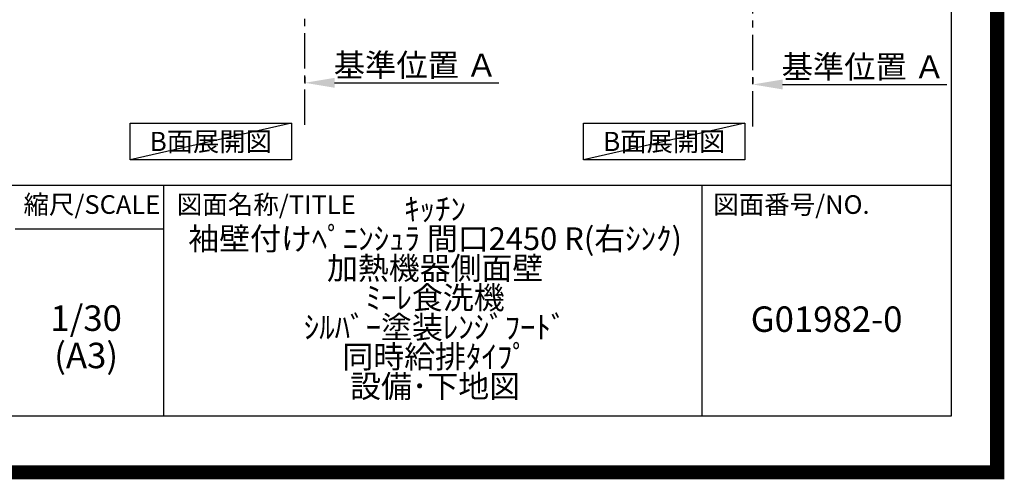
# Model space of a CAD drawing. Extents: x 0 to 26473, y -11033 to -2163.
# Drawn here: x 22995 to 26473, y -11033 to -9408 of the extents above; entities that cross this region are included whole.
import ezdxf

# ---------------------------------------------------------------- set-up
doc = ezdxf.new("R2010")
doc.units = 0
doc.header["$LTSCALE"] = 50
doc.header["$MEASUREMENT"] = 0
doc.linetypes.add('CENTER', pattern=[2, 1.25, -0.25, 0.25, -0.25])
doc.layers.get('0').update_dxf_attribs({"linetype": 'CONTINUOUS'})
doc.layers.get('DEFPOINTS').update_dxf_attribs({"color": 146, "linetype": 'CONTINUOUS'})
for name, color, linetype in [('111-壁仕上', 3, 'CONTINUOUS'), ('160-文字', 254, 'CONTINUOUS'), ('166-寸法B', 11, 'CONTINUOUS'), ('190-図面外枠', 5, 'CONTINUOUS'), ('191-図面内枠', 4, 'CONTINUOUS')]:
    doc.layers.add(name, color=color, linetype=linetype)
doc.styles.add('KH001', font='txt')
doc.dimstyles.new('KH1xx030', dxfattribs={"dimscale": 30, "dimtxt": 2, "dimasz": 0.6, "dimexe": 0.3, "dimexo": 1.2, "dimgap": 0.5, "dimtad": 3, "dimdec": 1, "dimdsep": 46, "dimlunit": 6, "dimtxsty": 'KH001', "dimblk": 'DOT', "dimcen": 1, "dimdle": 1, "dimclrd": 256, "dimclre": 256, "dimclrt": 256, "dimadec": 0, "dimazin": 0, "dimtfac": 1, "dimtdec": 1, "dimtix": 1, "dimtmove": 2, "dimatfit": 3, "dimldrblk": 'CLOSEDBLANK', "dimfxl": 1, "dimtolj": 1, "dimtzin": 0, "dimlwd": -1, "dimlwe": -1, "dimarcsym": 0})

# ---------------------------------------------------------------- blocks, each defined once
blk = doc.blocks.new('A$C5D946DDC')
at = {"layer": '190-図面外枠'}
for p, q in [((20519, 14349.3), (20519, 350.7)), ((20519, 350.7), (271, 350.7))]:
    blk.add_line(p, q, dxfattribs=at)
at = {"layer": 'DEFPOINTS'}
blk.add_lwpolyline([(0, 0), (20790, 0), (20790, 14700), (0, 14700)], close=True, dxfattribs=at)
blk = doc.blocks.new('*D130')
at = {"layer": '166-寸法B', "transparency": 16777216}
for p, q in [((25584.6, -9611.8), (25584.6, -9633.7)), ((25689.6, -9636.7), (26269.7, -9636.7))]:
    blk.add_line(p, q, dxfattribs=at)
blk.add_solid([(25689.6, -9619.2), (25689.6, -9654.2), (25584.6, -9636.7)], dxfattribs=at)
at = {"layer": 'DEFPOINTS', "color": 0, "transparency": 16777216}
for p in [(25584.6, -9641.8), (26260.7, -9636.7), (26260.7, -9879.4)]:
    blk.add_point(p, dxfattribs=at)
at = {"layer": '166-寸法B', "transparency": 16777216, "insert": (25975.1, -9574.3), "char_height": 81, "attachment_point": 5, "style": 'KH001'}
blk.add_mtext('\\A1;基準位置 Ａ', dxfattribs=at)
blk = doc.blocks.new('_ClosedBlank')
at = {"color": 0, "linetype": 'ByBlock', "lineweight": -2}
for p, q in [((-1, 0.167), (0, 0)), ((-1, 0.167), (-1, -0.167)), ((0, 0), (-1, -0.167))]:
    blk.add_line(p, q, dxfattribs=at)
blk = doc.blocks.new('_None')
blk = doc.blocks.new('*D294')
at = {"layer": '166-寸法B', "transparency": 16777216}
for p, q in [((24002.5, -9609.7), (24002.5, -9633.9)), ((24107.5, -9630.9), (24687.7, -9630.9))]:
    blk.add_line(p, q, dxfattribs=at)
blk.add_solid([(24107.5, -9613.4), (24107.5, -9648.4), (24002.5, -9630.9)], dxfattribs=at)
at = {"layer": 'DEFPOINTS', "color": 0, "transparency": 16777216}
for p in [(24002.5, -9579.7), (24678.7, -9630.9), (24678.7, -9817.4)]:
    blk.add_point(p, dxfattribs=at)
at = {"layer": '166-寸法B', "transparency": 16777216, "insert": (24393.1, -9568.4), "char_height": 81, "attachment_point": 5, "style": 'KH001'}
blk.add_mtext('\\A1;基準位置 Ａ', dxfattribs=at)

msp = doc.modelspace()

# ---------------------------------------------------------------- linework, layer by layer
at = {"layer": '111-壁仕上', "color": 253, "linetype": 'CENTER', "ltscale": 2}
for p, q in [((25584.57, -9785.87), (25584.57, -7667.58)), ((24002.5, -9780.05), (24002.5, -7771.23))]:
    msp.add_line(p, q, dxfattribs=at)
at = {"layer": '160-文字'}
for points in [[(23384.69, -9773.12), (23954.72, -9773.12), (23954.72, -9903.55), (23384.69, -9903.55)], [(24986.62, -9773.12), (25556.65, -9773.12), (25556.65, -9903.55), (24986.62, -9903.55)]]:
    msp.add_lwpolyline(points, close=True, dxfattribs=at)
at = {"layer": '191-図面内枠'}
for p, q in [((14136.57, -9992.67), (26285.39, -9992.67)), ((23503.08, -9992.67), (23503.08, -10809.6)), ((25404.96, -9992.67), (25404.96, -10809.6)), ((22979.35, -10147.02), (23503.08, -10147.02))]:
    msp.add_line(p, q, dxfattribs=at)
at = {"layer": 'DEFPOINTS'}
for p, q in [((23954.72, -9773.12), (23384.69, -9903.55)), ((25556.65, -9773.12), (24986.62, -9903.55))]:
    msp.add_line(p, q, dxfattribs=at)
at = {"layer": 'DEFPOINTS', "color": 1, "const_width": 50}
msp.add_lwpolyline([(13973.99, -11008.03), (26447.97, -11008.03), (26447.97, -2188.03), (13973.99, -2188.03)], close=True, dxfattribs=at)

# ---------------------------------------------------------------- block references
at = {"layer": '190-図面外枠', "xscale": 0.5999999999985448, "yscale": 0.5999999999985448, "zscale": 0.5999999999985448}
msp.add_blockref('A$C5D946DDC', (13973.99, -11020), dxfattribs=at)

# ---------------------------------------------------------------- texts
at = {"layer": '160-文字', "char_height": 68, "attachment_point": 5, "style": 'KH001'}
for insert in [(23669.7, -9838.34), (25271.64, -9838.34)]:
    msp.add_mtext('{\\fArial|b0|i0|c0|p32;B}面展開図', dxfattribs=dict(at, insert=insert))
at = {"layer": '160-文字', "attachment_point": 5, "style": 'KH001'}
for s, insert, char_height, line_spacing_factor in [('ｷｯﾁﾝ\\P袖壁付けﾍﾟﾆﾝｼｭﾗ 間口2450 R(右ｼﾝｸ)\\P加熱機器側面壁\\Pﾐｰﾚ食洗機\\Pｼﾙﾊﾞｰ塗装ﾚﾝｼﾞﾌｰﾄﾞ\\P同時給排ﾀｲﾌﾟ\\P設備･下地図', (24462.39, -10401.13), 80, 0.783), ('1/30', (23229.75, -10474.73), 90, 0.876232), ('G01982-0', (25845.17, -10478.31), 90, 0.876232), ('(A3)', (23229.75, -10606.73), 90, 0.876232)]:
    msp.add_mtext(s, dxfattribs=dict(at, insert=insert, char_height=char_height, line_spacing_factor=line_spacing_factor))
at = {"layer": '191-図面内枠', "char_height": 66, "line_spacing_factor": 0.782827, "style": 'KH001'}
for s, insert, attachment_point in [('縮尺/SCALE', (23249.95, -10069.84), 5), ('図面名称/TITLE', (23550.04, -10069.84), 4), ('図面番号/NO.', (25444.7, -10069.84), 4)]:
    msp.add_mtext(s, dxfattribs=dict(at, insert=insert, attachment_point=attachment_point))

# ---------------------------------------------------------------- dimensions: what is measured, and where the dimension line sits
at = {"layer": '166-寸法B'}
for base, p1, p2, picture, middle in [((24678.66, -9630.87), (24002.5, -9579.74), (24678.66, -9817.36), '*D294', (24393.08, -9568.38)), ((26260.73, -9636.72), (25584.57, -9641.77), (26260.73, -9879.39), '*D130', (25975.15, -9574.26))]:
    dim = msp.add_linear_dim(base=base, p1=p1, p2=p2, angle=180, text='基準位置 Ａ', dimstyle='KH1xx030', override={"dimtxt": 2.7, "dimasz": 3.5, "dimexe": 0.1, "dimexo": 1, "dimblk2": 'None', "dimsah": 1, "dimdle": 0.3, "dimse2": 1}, dxfattribs=at)
    dim.commit()
    dim.dimension.update_dxf_attribs({"geometry": picture, "text_midpoint": middle})

doc.saveas('drawing.dxf')
